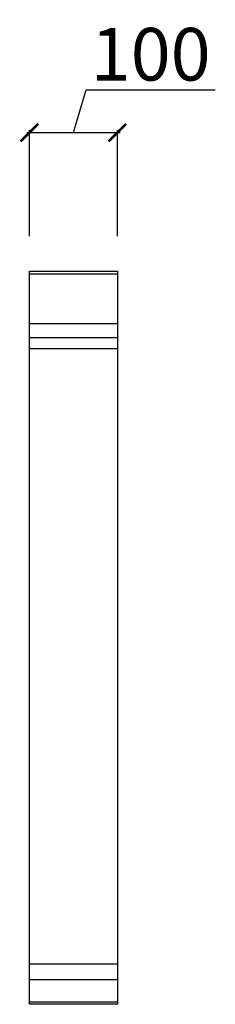
# Model space of a CAD drawing. Units: millimetres. Extents: x -11 to 211, y -835 to 286.
import ezdxf

# ---------------------------------------------------------------- set-up
doc = ezdxf.new("R2010")
doc.units = ezdxf.units.MM
doc.layers.add('CAP-CELTIC-2D', color=96, linetype='Continuous')
doc.layers.add('CAP-DESSIN-COTATION', color=150, linetype='Continuous')
doc.styles.get("Standard").update_dxf_attribs({"font": 'arial.ttf'})
doc.dimstyles.new('CAPIC-COT-Metric', dxfattribs={"dimtxt": 60, "dimasz": 20, "dimexe": 3, "dimexo": 40, "dimgap": 10, "dimtad": 1, "dimdec": 0, "dimrnd": 0.5, "dimzin": 3, "dimdsep": 46, "dimtxsty": 'Standard', "dimblk": 'ARCHTICK', "dimcen": 3, "dimdle": 3, "dimadec": 0, "dimazin": 2, "dimtfac": 1, "dimtdec": 0, "dimtofl": 0, "dimtmove": 0, "dimatfit": 3, "dimfxl": 1, "dimfrac": 1, "dimtolj": 1, "dimtzin": 0, "dimarcsym": 0})

# ---------------------------------------------------------------- blocks, each defined once
blk = doc.blocks.new('_ArchTick')
at = {"color": 0, "linetype": 'ByBlock', "const_width": 0.15}
blk.add_lwpolyline([(-0.5, -0.5), (0.5, 0.5)], dxfattribs=at)
blk = doc.blocks.new('*D2')
at = {"layer": 'CAP-DESSIN-COTATION', "color": 0, "lineweight": -2, "transparency": 16777216}
for p, q in [((50, 157.8), (64.6, 206.5)), ((64.6, 206.5), (211.3, 206.5)), ((-3, 157.8), (103, 157.8)), ((0, 40), (0, 160.8)), ((100, 40), (100, 160.8))]:
    blk.add_line(p, q, dxfattribs=at)
at = {"layer": 'Defpoints', "color": 0, "transparency": 16777216}
for p in [(100, 157.8), (0, 0), (100, 0)]:
    blk.add_point(p, dxfattribs=at)
at = {"layer": 'CAP-DESSIN-COTATION', "color": 0, "lineweight": -2, "transparency": 16777216, "xscale": 20, "yscale": 20, "zscale": 20, "rotation": 180}
blk.add_blockref('_ArchTick', (0, 157.8), dxfattribs=at)
at = {"layer": 'CAP-DESSIN-COTATION', "color": 0, "lineweight": -2, "transparency": 16777216, "xscale": 20, "yscale": 20, "zscale": 20}
blk.add_blockref('_ArchTick', (100, 157.8), dxfattribs=at)
at = {"layer": 'CAP-DESSIN-COTATION', "color": 0, "transparency": 16777216, "insert": (137.9, 247.1), "char_height": 60, "attachment_point": 5}
blk.add_mtext('\\A1;100', dxfattribs=at)
blk = doc.blocks.new('A$C8a3c8d4d')
at = {"layer": 'CAP-CELTIC-2D', "linetype": 'Continuous'}
for p, q in [((0.5, 835), (99.5, 835)), ((0.5, 835), (4, 835)), ((0.5, 832), (99.5, 832)), ((4, 835), (96, 835)), ((24, 835), (29, 835)), ((96, 835), (99.5, 835)), ((0.5, 775.3), (99.5, 775.3)), ((0.5, 759.6), (99.5, 759.6)), ((100, 746.4), (0, 746.4)), ((0, 46), (100, 46)), ((0, 28.2), (100, 28.2)), ((0, 2.7), (100, 2.7))]:
    blk.add_line(p, q, dxfattribs=at)
blk.add_lwpolyline([(0, 835), (100, 835), (100, 0), (0, 0)], close=True, dxfattribs=at)

msp = doc.modelspace()

# ---------------------------------------------------------------- block references
msp.add_blockref('A$C8a3c8d4d', (0, -835))

# ---------------------------------------------------------------- dimensions: what is measured, and where the dimension line sits
at = {"layer": 'CAP-DESSIN-COTATION'}
dim = msp.add_linear_dim(base=(100, 157.8), p1=(0, 0), p2=(100, 0), dimstyle='CAPIC-COT-Metric', override={"dimtmove": 1}, dxfattribs=at)
dim.commit()
dim.dimension.update_dxf_attribs({"geometry": '*D2', "text_midpoint": (74.6, 247.1)})

doc.saveas('drawing.dxf')
